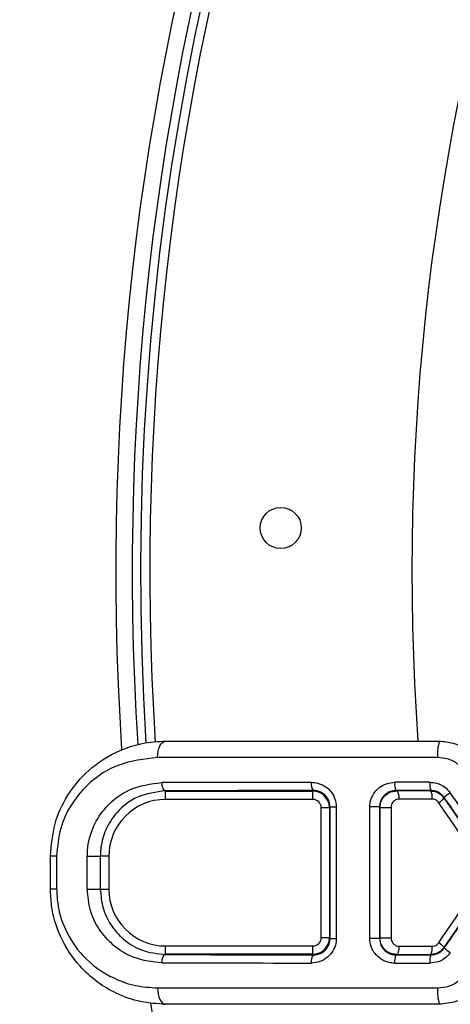
# Model space of a CAD drawing. Units: inches. Extents: x 0.1 to 60.3, y 0.1 to 46.9.
# Drawn here: x 22.8 to 23.8, y 33.5 to 35.9 of the extents above; entities that cross this region are included whole.
import ezdxf

# ---------------------------------------------------------------- set-up
doc = ezdxf.new("R2010")
doc.units = ezdxf.units.IN
doc.layers.add('Dimensions', color=254, linetype='Continuous', lineweight=5)
doc.styles.add('AtlasIED', font='arial.ttf')
doc.dimstyles.new('AtlasIED', dxfattribs={"dimtxt": 0.08, "dimasz": 0.1874, "dimexe": 0.25, "dimexo": 0.1, "dimgap": 0.12, "dimtad": 0, "dimtih": 1, "dimtoh": 1, "dimzin": 1, "dimdsep": 46, "dimtxsty": 'AtlasIED', "dimcen": 0.09, "dimadec": 1, "dimazin": 0, "dimtfac": 1, "dimtofl": 0, "dimtmove": 0, "dimatfit": 3, "dimfxl": 1, "dimtolj": 1, "dimtzin": 1, "dimarcsym": 0})

# ---------------------------------------------------------------- blocks, each defined once
blk = doc.blocks.new('*D27')
at = {"layer": 'Defpoints', "color": 0, "transparency": 16777216}
for p in [(33.797, 38.3389), (25.1314, 30.7847)]:
    blk.add_point(p, dxfattribs=at)
at = {"layer": 'Dimensions', "color": 0, "lineweight": -2, "transparency": 16777216}
for p, q in [((29.4642, 34.2468), (29.4642, 34.8768)), ((29.1492, 34.5618), (29.7792, 34.5618)), ((23.7608, 29.5898), (24.637, 30.3537)), ((23.1049, 29.5898), (23.7608, 29.5898))]:
    blk.add_line(p, q, dxfattribs=at)
at = {"layer": 'Dimensions', "color": 0, "transparency": 16777216}
blk.add_solid([(24.5652, 30.4361), (24.7089, 30.2713), (25.1314, 30.7847)], dxfattribs=at)
at = {"layer": 'Dimensions', "color": 0, "transparency": 16777216, "insert": (21.3531, 29.5898), "char_height": 0.28, "attachment_point": 5, "style": 'AtlasIED'}
blk.add_mtext('\\A1;∅11.50" [∅292]', dxfattribs=at)

msp = doc.modelspace()

# ---------------------------------------------------------------- linework, layer by layer
at = {"color": 7, "linetype": 'Continuous', "lineweight": 25}
for p, q in [((23.1267, 34.1576), (23.7818, 34.1576)), ((23.7778, 34.1182), (23.1076, 34.1182)), ((23.1267, 34.0377), (23.4793, 34.0377)), ((23.1267, 34.018), (23.1267, 34.0377)), ((23.4793, 34.0377), (23.4808, 34.0392)), ((23.4793, 34.018), (23.4793, 34.0377)), ((23.6781, 34.0393), (23.6792, 34.0382)), ((23.7606, 34.0383), (23.7612, 34.0394)), ((23.4793, 34.018), (23.1267, 34.018)), ((23.7935, 34.0226), (23.7929, 34.0215)), ((23.4989, 33.9983), (23.5186, 33.9983)), ((23.4989, 33.687), (23.4989, 33.9983)), ((23.5202, 33.9999), (23.5186, 33.9983)), ((23.5186, 33.9983), (23.5186, 33.687)), ((23.5202, 33.9999), (23.5351, 33.9999)), ((23.5202, 33.6854), (23.5202, 33.9999)), ((23.5351, 33.9999), (23.5351, 33.6854)), ((23.6152, 33.6853), (23.6152, 33.9999)), ((23.6387, 33.9999), (23.6152, 33.9999)), ((23.6387, 33.9999), (23.6387, 33.6853)), ((23.6398, 33.9988), (23.6387, 33.9999)), ((23.6398, 33.6865), (23.6398, 33.9988)), ((23.6398, 33.9988), (23.6661, 33.9988)), ((23.6661, 33.9988), (23.6661, 33.6865)), ((22.8659, 33.882), (22.8511, 33.882)), ((22.8511, 33.8033), (22.8511, 33.882)), ((22.8659, 33.882), (22.8659, 33.8033)), ((22.9393, 33.8033), (22.9393, 33.882)), ((22.9393, 33.882), (22.9704, 33.882)), ((22.9704, 33.882), (22.9704, 33.8033)), ((22.9907, 33.882), (22.9711, 33.882)), ((22.9907, 33.882), (22.9907, 33.8033)), ((22.8659, 33.8033), (22.8511, 33.8033)), ((22.9393, 33.8033), (22.9704, 33.8033)), ((22.9711, 33.8033), (22.9907, 33.8033)), ((23.5186, 33.687), (23.4989, 33.687)), ((23.5186, 33.687), (23.5202, 33.6854)), ((23.5202, 33.6854), (23.5351, 33.6854)), ((23.6387, 33.6853), (23.6152, 33.6853)), ((23.6387, 33.6853), (23.6398, 33.6865)), ((23.6398, 33.6865), (23.6661, 33.6865)), ((23.1267, 33.6476), (23.1267, 33.6673)), ((23.1267, 33.6673), (23.4793, 33.6673)), ((23.4793, 33.6476), (23.4793, 33.6673)), ((23.7929, 33.6638), (23.7935, 33.6627)), ((23.4793, 33.6476), (23.1267, 33.6476)), ((23.4808, 33.6461), (23.4793, 33.6476)), ((23.6792, 33.6471), (23.6781, 33.6459)), ((23.7612, 33.6459), (23.7606, 33.647)), ((23.1076, 33.567), (23.7778, 33.567)), ((23.7818, 33.5277), (23.1267, 33.5277))]:
    msp.add_line(p, q, dxfattribs=at)
at = {"color": 7, "linetype": 'Continuous', "lineweight": 25, "flags": 128}
for points in [[(23.1076, 34.1182), (23.108, 34.1259), (23.1091, 34.1333), (23.1108, 34.1401), (23.1132, 34.1461), (23.1161, 34.151), (23.1194, 34.1546), (23.123, 34.1568), (23.1267, 34.1576)], [(23.1173, 34.0584), (23.1175, 34.0545), (23.118, 34.0508), (23.1189, 34.0474), (23.1201, 34.0445), (23.1215, 34.042), (23.1231, 34.0402), (23.1249, 34.0391), (23.1267, 34.0387)], [(23.6792, 34.0382), (23.6804, 34.0378), (23.6815, 34.0367), (23.6826, 34.0349), (23.6835, 34.0324), (23.6842, 34.0294), (23.6848, 34.026), (23.6851, 34.0224), (23.6853, 34.0185)], [(23.6853, 33.6668), (23.6851, 33.6629), (23.6848, 33.6592), (23.6842, 33.6558), (23.6835, 33.6529), (23.6826, 33.6504), (23.6815, 33.6486), (23.6804, 33.6475), (23.6792, 33.6471)], [(23.1267, 33.6466), (23.1249, 33.6462), (23.1231, 33.6451), (23.1215, 33.6433), (23.1201, 33.6408), (23.1189, 33.6378), (23.118, 33.6344), (23.1175, 33.6307), (23.1173, 33.6269)], [(23.1076, 33.567), (23.108, 33.5594), (23.1091, 33.552), (23.1108, 33.5452), (23.1132, 33.5392), (23.1161, 33.5343), (23.1194, 33.5307), (23.123, 33.5284), (23.1267, 33.5277)]]:
    msp.add_lwpolyline(points, dxfattribs=at)
at = {"color": 7, "linetype": 'Continuous', "lineweight": 25}
msp.add_circle((23.4022, 34.6676), 0.0492, dxfattribs=at)
for centre, radius, start, end in [((29.4642, 34.5618), 6.4567, 99.18352, 183.76477), ((29.4642, 34.5618), 6.4173, 99.2733, 183.68024), ((29.4642, 34.5618), 6.3752, 99.33511, 183.65769), ((29.4642, 34.5618), 5.748, 100.31772, 184.03227), ((29.4642, 34.5618), 6.3976, 123.15762, 183.66349), ((23.8782, 34.128), 0.1009, 162.9275, 185.5396), ((23.4975, 34.0544), 0.0226, 168.4804, 222.2482), ((23.7083, 34.0543), 0.0337, 171.8886, 206.3031), ((23.805, 34.0542), 0.0463, 174.0247, 198.7308), ((23.4793, 33.9983), 0.0394, 0.0003, 89.9997), ((23.7364, 34.0233), 0.0285, 350.5361, 31.7178), ((23.8586, 33.954), 0.0946, 122.3781, 133.5193), ((23.1267, 33.882), 0.136, 90, 180), ((23.4793, 33.9983), 0.0197, 0.0007, 89.9993), ((23.7595, 34.0462), 0.0415, 299.8564, 323.4685), ((23.1267, 33.8033), 0.136, 180, 270), ((23.4793, 33.687), 0.0394, 270.0003, 359.9997), ((23.4793, 33.687), 0.0197, 270.0007, 359.9993), ((23.7595, 33.6391), 0.0415, 36.5315, 60.1436), ((23.7364, 33.662), 0.0285, 328.2822, 9.4639), ((23.8586, 33.7312), 0.0946, 226.4807, 237.6219), ((23.4975, 33.6309), 0.0226, 137.7518, 191.5196), ((23.7083, 33.631), 0.0337, 153.6969, 188.1114), ((23.805, 33.631), 0.0463, 161.2692, 185.9753), ((23.8782, 33.5573), 0.1009, 174.4604, 197.0725), ((29.4642, 34.5618), 6.4567, 189.19053, 256.67265)]:
    msp.add_arc(centre, radius, start, end, dxfattribs=at)
for centre, major_axis, ratio, start_param, end_param in [((23.9535, 34.0531), (1.7402, 0), 0.003451, 1.849151, 2.072077), ((23.9535, 34.0531), (1.7402, 0), 0.003451, 1.682804, 1.731587), ((23.9535, 34.0334), (1.7205, 0), 0.003491, 1.849151, 2.072077), ((23.9535, 34.0334), (1.7205, 0), 0.003491, 1.682804, 1.731587), ((23.9039, 34.0358), (0.7283, 0), 0.003491, 1.768767, 1.884397), ((23.9535, 33.8179), (-1.7402, 2.4571), 0.00201, 4.748452, 4.798976), ((23.9039, 34.0161), (0.7087, 0), 0.003588, 1.768767, 1.884397), ((23.9039, 33.8243), (-0.7087, 1.0402), 0.001983, 4.810534, 4.890731), ((23.92, 33.8356), (-0.7283, 1.0402), 0.002002, 4.810483, 4.89068), ((23.9374, 33.8066), (-1.7205, 2.4571), 0.002002, 4.748473, 4.798997), ((23.9374, 33.8786), (1.7205, 2.4571), 0.002002, 4.62578, 4.676305), ((23.9039, 33.861), (0.7087, 1.0402), 0.001983, 4.534047, 4.614244), ((23.92, 33.8497), (0.7283, 1.0402), 0.002002, 4.534098, 4.614295), ((23.9039, 33.6692), (0.7087, 0), 0.003588, 4.398788, 4.514418), ((23.9535, 33.6322), (1.7402, 0), 0.003451, 4.211108, 4.434035), ((23.9535, 33.6519), (1.7205, 0), 0.003491, 4.211108, 4.434035), ((23.9535, 33.6322), (1.7402, 0), 0.003451, 4.551599, 4.600382), ((23.9535, 33.6519), (1.7205, 0), 0.003491, 4.551599, 4.600382), ((23.9039, 33.6495), (0.7283, 0), 0.003491, 4.398788, 4.514418)]:
    msp.add_ellipse(centre, major_axis=major_axis, ratio=ratio, start_param=start_param, end_param=end_param, dxfattribs=at)
for points, knots in [([(22.8511, 33.882), (22.8534, 33.9084), (22.8578, 33.9608), (22.8916, 34.032), (22.9442, 34.0944), (23.0074, 34.1337), (23.071, 34.1543), (23.108, 34.1565), (23.1267, 34.1576)], [0, 0, 0, 0, 0.16982, 0.337187, 0.517776, 0.734736, 0.865234, 1, 1, 1, 1]), ([(23.7818, 34.1576), (23.793, 34.1566), (23.8174, 34.1545), (23.8525, 34.1375), (23.8698, 34.1173), (23.8785, 34.1072)], [0, 0, 0, 0, 0.298599, 0.649141, 1, 1, 1, 1]), ([(23.1076, 34.1182), (23.0754, 34.1146), (23.0169, 34.1079), (22.948, 34.0641), (22.9018, 34.0112), (22.8719, 33.95), (22.8679, 33.9047), (22.8659, 33.882)], [0, 0, 0, 0, 0.270009, 0.490483, 0.671294, 0.835723, 1, 1, 1, 1]), ([(23.8438, 34.0847), (23.8378, 34.0914), (23.8259, 34.1049), (23.802, 34.1162), (23.7854, 34.1176), (23.7778, 34.1182)], [0, 0, 0, 0, 0.348548, 0.699559, 1, 1, 1, 1]), ([(22.9393, 33.882), (22.9394, 33.8867), (22.94, 33.9112), (22.9517, 33.9547), (22.9861, 34.0064), (23.0416, 34.0486), (23.0909, 34.055), (23.1173, 34.0584)], [0, 0, 0, 0, 0.046377, 0.243421, 0.439971, 0.69992, 1, 1, 1, 1]), ([(23.4754, 34.0589), (23.4804, 34.0585), (23.4921, 34.0577), (23.5089, 34.05), (23.5234, 34.0367), (23.5332, 34.0193), (23.5345, 34.0064), (23.5351, 33.9999)], [0, 0, 0, 0, 0.167147, 0.382044, 0.59024, 0.795322, 1, 1, 1, 1]), ([(23.6152, 33.9999), (23.6155, 34.004), (23.6161, 34.0147), (23.623, 34.0313), (23.6365, 34.0466), (23.6546, 34.057), (23.6681, 34.0584), (23.6749, 34.059)], [0, 0, 0, 0, 0.129524, 0.3435, 0.561182, 0.780342, 1, 1, 1, 1]), ([(23.759, 34.0591), (23.7647, 34.0586), (23.777, 34.0575), (23.7947, 34.049), (23.8035, 34.0389), (23.8079, 34.0339)], [0, 0, 0, 0, 0.2997637, 0.6504802, 1, 1, 1, 1]), ([(23.1267, 34.0387), (23.1036, 34.0356), (23.0603, 34.03), (23.0117, 33.9926), (22.9829, 33.9492), (22.9732, 33.9152), (22.9707, 33.8935), (22.9705, 33.8862), (22.9704, 33.882)], [0, 0, 0, 0, 0.301899, 0.563004, 0.758945, 0.91857, 0.954297, 1, 1, 1, 1]), ([(23.5202, 33.9999), (23.5198, 34.0042), (23.5189, 34.0129), (23.5124, 34.0244), (23.5028, 34.0333), (23.4917, 34.0384), (23.4841, 34.0389), (23.4808, 34.0392)], [0, 0, 0, 0, 0.201648, 0.404759, 0.612871, 0.829932, 1, 1, 1, 1]), ([(23.6781, 34.0393), (23.6736, 34.0389), (23.6646, 34.038), (23.6528, 34.0311), (23.6439, 34.0209), (23.6393, 34.0098), (23.6389, 34.0026), (23.6387, 33.9999)], [0, 0, 0, 0, 0.21991, 0.439521, 0.657359, 0.870923, 1, 1, 1, 1]), ([(23.6398, 33.9988), (23.6402, 34.0031), (23.641, 34.0115), (23.6472, 34.0229), (23.6565, 34.0318), (23.6677, 34.0373), (23.6756, 34.0379), (23.6792, 34.0382)], [0, 0, 0, 0, 0.204323, 0.406692, 0.611821, 0.825739, 1, 1, 1, 1]), ([(23.7606, 34.0383), (23.7651, 34.0378), (23.7741, 34.0369), (23.7854, 34.0305), (23.7906, 34.0243), (23.7929, 34.0215)], [0, 0, 0, 0, 0.356224, 0.714053, 1, 1, 1, 1]), ([(23.7935, 34.0226), (23.7906, 34.026), (23.7848, 34.0327), (23.7731, 34.0384), (23.7649, 34.0391), (23.7612, 34.0394)], [0, 0, 0, 0, 0.349721, 0.700255, 1, 1, 1, 1]), ([(23.6853, 34.0185), (23.6835, 34.0184), (23.6797, 34.0181), (23.6742, 34.0153), (23.6697, 34.0109), (23.6667, 34.0052), (23.6663, 34.0009), (23.6661, 33.9988)], [0, 0, 0, 0, 0.174856, 0.389568, 0.594974, 0.79683, 1, 1, 1, 1]), ([(23.7802, 34.0102), (23.7791, 34.0116), (23.7766, 34.0147), (23.771, 34.0179), (23.7667, 34.0184), (23.7645, 34.0186)], [0, 0, 0, 0, 0.286901, 0.644558, 1, 1, 1, 1]), ([(23.1267, 33.5277), (23.1067, 33.529), (23.0658, 33.5316), (23.0106, 33.5513), (22.9618, 33.5803), (22.9138, 33.6235), (22.8736, 33.6848), (22.8534, 33.7513), (22.8517, 33.7902), (22.8511, 33.8033)], [0, 0, 0, 0, 0.143769, 0.29339, 0.420616, 0.552069, 0.748904, 0.915866, 1, 1, 1, 1]), ([(22.8659, 33.8033), (22.8664, 33.7921), (22.8679, 33.7585), (22.8859, 33.701), (22.9304, 33.6352), (22.9908, 33.5925), (23.0538, 33.5705), (23.0897, 33.5682), (23.1076, 33.567)], [0, 0, 0, 0, 0.081242, 0.243792, 0.439274, 0.700314, 0.850172, 1, 1, 1, 1]), ([(23.1173, 33.6269), (23.0948, 33.6294), (23.0531, 33.634), (23.0023, 33.6653), (22.9669, 33.7048), (22.9439, 33.7514), (22.9408, 33.786), (22.9393, 33.8033)], [0, 0, 0, 0, 0.25517, 0.4738, 0.658592, 0.829223, 1, 1, 1, 1]), ([(22.9704, 33.8033), (22.9718, 33.7879), (22.9745, 33.7571), (22.9948, 33.7157), (23.0258, 33.6806), (23.0704, 33.6529), (23.107, 33.6488), (23.1267, 33.6466)], [0, 0, 0, 0, 0.1685726, 0.3381248, 0.5231591, 0.7431587, 1, 1, 1, 1]), ([(23.5351, 33.6854), (23.5349, 33.6817), (23.5343, 33.6713), (23.5278, 33.6548), (23.5143, 33.6391), (23.496, 33.6284), (23.4822, 33.6271), (23.4754, 33.6264)], [0, 0, 0, 0, 0.117799, 0.3289902, 0.5484464, 0.7740551, 1, 1, 1, 1]), ([(23.4808, 33.6461), (23.4853, 33.6465), (23.4943, 33.6474), (23.5064, 33.6545), (23.5153, 33.665), (23.5197, 33.676), (23.52, 33.6829), (23.5202, 33.6854)], [0, 0, 0, 0, 0.2296816, 0.4568599, 0.6754197, 0.883997, 1, 1, 1, 1]), ([(23.6749, 33.6262), (23.6702, 33.6266), (23.6588, 33.6274), (23.642, 33.6348), (23.6272, 33.6481), (23.6172, 33.6656), (23.6159, 33.6788), (23.6152, 33.6853)], [0, 0, 0, 0, 0.152061, 0.368742, 0.581126, 0.790776, 1, 1, 1, 1]), ([(23.6387, 33.6853), (23.6392, 33.681), (23.64, 33.6722), (23.6466, 33.6605), (23.6564, 33.6516), (23.6675, 33.6467), (23.675, 33.6462), (23.6781, 33.6459)], [0, 0, 0, 0, 0.208555, 0.418008, 0.630691, 0.847808, 1, 1, 1, 1]), ([(23.6792, 33.6471), (23.6746, 33.6475), (23.6653, 33.6485), (23.6531, 33.6559), (23.6442, 33.6667), (23.6403, 33.6776), (23.64, 33.6843), (23.6398, 33.6865)], [0, 0, 0, 0, 0.225672, 0.45286, 0.678175, 0.894595, 1, 1, 1, 1]), ([(23.6661, 33.6865), (23.6662, 33.6854), (23.6664, 33.682), (23.6683, 33.6766), (23.6726, 33.6712), (23.6785, 33.6675), (23.683, 33.667), (23.6853, 33.6668)], [0, 0, 0, 0, 0.104769, 0.320278, 0.545586, 0.773523, 1, 1, 1, 1]), ([(23.7645, 33.6667), (23.7663, 33.6668), (23.7703, 33.6672), (23.776, 33.67), (23.7788, 33.6734), (23.7802, 33.6751)], [0, 0, 0, 0, 0.298104, 0.647458, 1, 1, 1, 1]), ([(23.8079, 33.6514), (23.8043, 33.6471), (23.7964, 33.6377), (23.7791, 33.6282), (23.7657, 33.6269), (23.759, 33.6262)], [0, 0, 0, 0, 0.293241, 0.646239, 1, 1, 1, 1]), ([(23.7929, 33.6638), (23.79, 33.6604), (23.7842, 33.6537), (23.7725, 33.648), (23.7644, 33.6473), (23.7606, 33.647)], [0, 0, 0, 0, 0.351528, 0.701239, 1, 1, 1, 1]), ([(23.7612, 33.6459), (23.7656, 33.6463), (23.7745, 33.6472), (23.7858, 33.6535), (23.7911, 33.6598), (23.7935, 33.6627)], [0, 0, 0, 0, 0.353709, 0.706548, 1, 1, 1, 1]), ([(23.7778, 33.567), (23.7868, 33.5679), (23.8048, 33.5697), (23.8281, 33.5823), (23.8389, 33.5949), (23.8438, 33.6006)], [0, 0, 0, 0, 0.354029, 0.706467, 1, 1, 1, 1]), ([(23.8785, 33.578), (23.8713, 33.5695), (23.8556, 33.5507), (23.8215, 33.5317), (23.795, 33.529), (23.7818, 33.5277)], [0, 0, 0, 0, 0.29568, 0.648047, 1, 1, 1, 1])]:
    msp.add_open_spline(points, degree=3, knots=knots, dxfattribs=at)

# ---------------------------------------------------------------- dimensions: what is measured, and where the dimension line sits
at = {"layer": 'Dimensions'}
dim = msp.add_diameter_dim_2p(p1=(33.797, 38.3389), p2=(25.1314, 30.7847), dimstyle='AtlasIED', override={"dimscale": 3.5, "dimpost": '"'}, dxfattribs=at)
dim.commit()
dim.dimension.update_dxf_attribs({"geometry": '*D27', "text_midpoint": (21.3531, 29.5898), "dimtype": 163})

doc.saveas('drawing.dxf')
